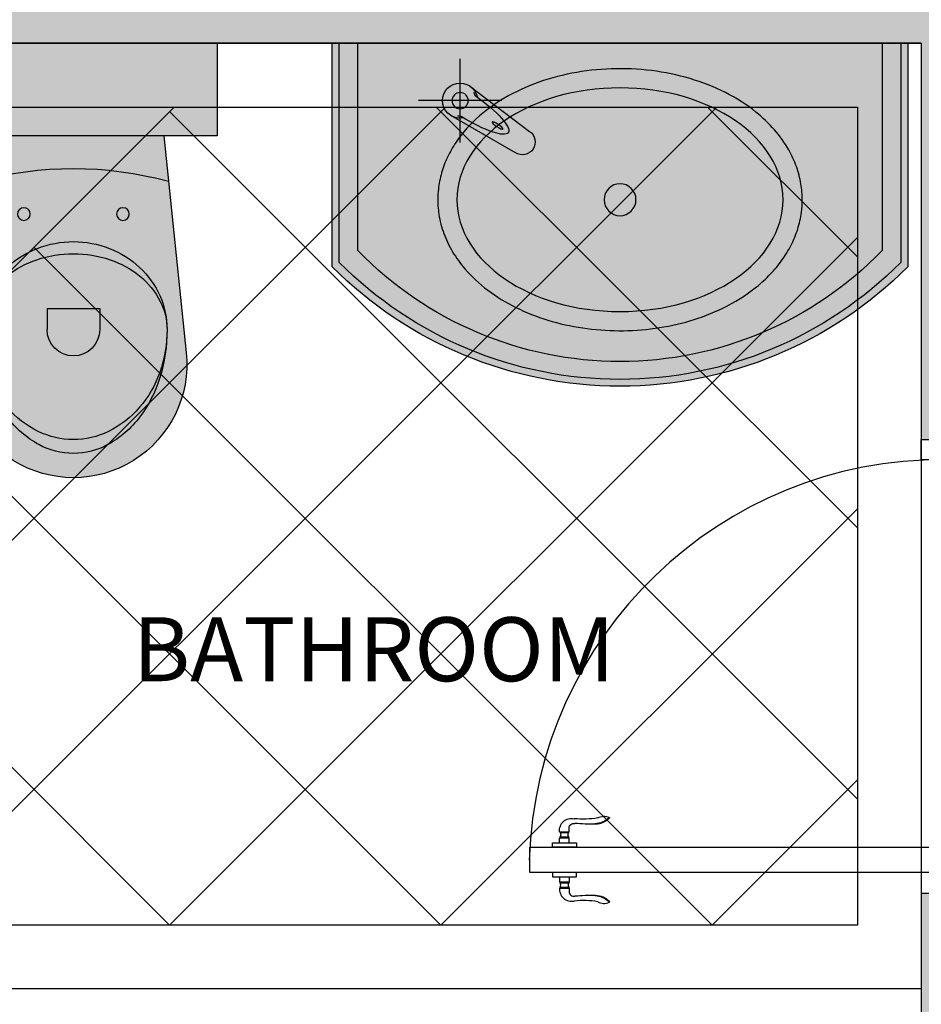
# Model space of a CAD drawing. Units: millimetres. Extents: x 13063 to 49705, y 20246 to 37587.
# Drawn here: x 34885 to 36295, y 29192 to 30733 of the extents above; entities that cross this region are included whole.
import ezdxf

# ---------------------------------------------------------------- set-up
doc = ezdxf.new("R2010")
doc.units = ezdxf.units.MM
for name, color, linetype in [('doors', 4, 'Continuous'), ('floor hatch', 252, 'Continuous'), ('furn1', 175, 'Continuous'), ('furniture', 34, 'Continuous'), ('HATCH', 8, 'Continuous'), ('sanit', 7, 'Continuous'), ('wall', 7, 'Continuous')]:
    doc.layers.add(name, color=color, linetype=linetype)
doc.styles.get("Standard").update_dxf_attribs({"font": 'arial.ttf'})

# ---------------------------------------------------------------- blocks, each defined once
blk = doc.blocks.new('door-handle')
at = {"color": 0}
for p, q in [((0, 25), (-9, 25)), ((-9, 25), (-9, -25)), ((0, -25), (0, 25)), ((-32, 10), (-32, -10.00000000000728)), ((-30, 9), (-32, 9)), ((-30, 9), (-30, -9)), ((-19, 9), (-21, 9)), ((-21, 9), (-21, -9)), ((-19, 10), (-19, -10.00000000000728)), ((-9, 10), (-19, 10)), ((-32, -10.00000000000364), (-40.34172901356942, -10.00000000000364)), ((-30, -9), (-32, -9)), ((-19, -9), (-21, -9)), ((-9, -10), (-19, -10.00000000000364)), ((-9, -25), (0, -25)), ((-61.67027487228916, -93.05419732806331), (-60.75208368415406, -94.01785612024833))]:
    blk.add_line(p, q, dxfattribs=at)
for centre, radius, start, end in [((-34.46362960745319, -14.92424038324498), 25.04570281554129, 84.35495152263769, 191.5747182569977), ((-25.49999999999818, 16.17089144310557), 8.465913068820786, 237.8902061553036, 302.1097938446965), ((-242.8306956194119, -39.24300342557399), 184.8403687438857, 350.5395445302115, 5.991388819178432), ((-39.67183528947498, -19.52468724937171), 9.54821579143467, 85.9768775786792, 192.3256840784366), ((-25.49999999999818, -16.17089144310921), 8.465913068820786, 57.89020615530352, 122.1097938446965), ((-595.5908857967352, -61.5688183318307), 548.0530142172786, 359.6930381090062, 4.186108045202766), ((-38.8885466585707, -82.44414781276464), 25.13126123219481, 149.329352931917, 204.972632821159), ((-91.0594398050871, -62.15080612508973), 42.64671855244374, 313.5613391426849, 358.16915816811), ((-90.1706845965, -63.14248529410906), 42.64671855244374, 313.5613391426849, 358.16915816811)]:
    blk.add_arc(centre, radius, start, end, dxfattribs=at)
blk = doc.blocks.new('mixer4ws(plan)')
for p, q in [((0, 27.5), (116.8917906909264, 20)), ((0, -27.5), (116.8917906909264, -20))]:
    blk.add_line(p, q)
for centre, radius, start, end in [((0, 0), 27.5, 45.26509570862078, 314.7349042913792), ((0, 0), 24.5, 55.0340484638193, 65.91049388815965), ((15.18687301172031, 21.71655792537786), 2, 235.0340484630679, 267.8470974478014), ((116.8917906909264, 0), 20, 270, 90), ((0, 0), 24.5, 294.0895061118403, 304.9659515361807), ((15.18687301169484, -21.7165579253724), 2, 92.1529025528254, 124.9659515364113)]:
    blk.add_arc(centre, radius, start, end)
blk.add_ellipse((0, 0), major_axis=(90.30317867782287, 0), ratio=0.2214761461648493, start_param=4.880524547336707, end_param=7.685846067022384)
blk.add_ellipse((70.30317867782287, -9.094947017729282e-13), major_axis=(-10, 0), ratio=0.2)
blk = doc.blocks.new('fh')
h = blk.add_hatch(color=254)
edge = h.paths.add_edge_path()
edge.add_line((0, 450), (0, -450))
edge.add_line((0, -450), (-350, -450))
edge.add_arc((98.36429724347545, 0), 635.2405395293498, 134.8956784407616, 225.1043215592384, ccw=False)
edge.add_line((-350, 450), (0, 450))
blk.add_line((0, 450), (0, -450))
at = {"layer": 'sanit'}
for p, q in [((0, 450), (-350, 450)), ((0, 439), (-343.0498246804927, 439)), ((-343.0498246804927, -439), (0, -439)), ((-350, -450), (0, -450))]:
    blk.add_line(p, q, dxfattribs=at)
at = {"layer": 'sanit', "color": 30}
for p, q in [((0, 410), (-324.5766775833908, 410)), ((-324.5766775833908, -410), (0, -410))]:
    blk.add_line(p, q, dxfattribs=at)
at = {"layer": 'sanit', "color": 6, "ltscale": 7}
for p, q in [((-90, -184.6555987166939), (-90, -315.3444012833061)), ((-155.3444012833061, -250), (-24.65559871669393, -250))]:
    blk.add_line(p, q, dxfattribs=at)
at = {"layer": 'sanit'}
blk.add_circle((-244.9999173157848, 0), 25, dxfattribs=at)
at = {"layer": 'sanit', "ltscale": 7}
blk.add_circle((-90, -250), 12.71164712021709, dxfattribs=at)
at = {"layer": 'sanit'}
for centre, radius, start, end in [((98.36429724347545, 0), 635.2405395293498, 134.8956784406788, 225.1043215593213), ((91.43758126430293, 1.164153218269348e-10), 617.657110310276, 134.7040022666926, 225.2959977333074)]:
    blk.add_arc(centre, radius, start, end, dxfattribs=at)
at = {"layer": 'sanit', "color": 30}
blk.add_arc((72.64943906184999, 5.820766091346741e-11), 570.8665235686553, 134.0934033173231, 225.9065966826769, dxfattribs=at)
at = {"layer": 'sanit'}
blk.add_ellipse((-244.9999173157848, 0), major_axis=(0.001224676307221221, 255.0000982591155), ratio=0.6862739210982778, dxfattribs=at)
at = {"layer": 'sanit', "color": 30}
blk.add_open_spline([(-244.9985485600191, 285.0000982587808), (-251.579324528866, 285.0001298639108), (-258.1599661480868, 284.5665085021174), (-273.5649054977112, 282.5348557741381), (-282.3507054424845, 280.5757723392453), (-299.5597466940526, 275.1591809214442), (-307.9826966077671, 271.7026108350256), (-324.3140259380452, 263.4126307048136), (-332.2227158613969, 258.5799128408544), (-347.4190503069549, 247.6727110446664), (-354.7071791455965, 241.5984974746243), (-368.5878917021328, 228.3421497942181), (-375.1808480293839, 221.1600039429613), (-394.3273745884653, 197.5345541012939), (-405.6281616786728, 179.4631144366576), (-422.7923570148996, 143.9395571085042), (-429.2803449986968, 127.0131575517007), (-439.6967822099105, 91.7813181077363), (-443.6247278930969, 73.47609514935175), (-448.8170293526491, 36.17484841012629), (-450.0810640224372, 17.17954215832287), (-449.9105019393028, -20.78921383607667), (-448.4759162020055, -39.76180550700519), (-442.9471269365749, -76.97300464124419), (-438.8532630151603, -95.21091438521398), (-428.1136093920795, -130.2656921118614), (-421.4683221025043, -147.0823898723465), (-405.7886257604696, -178.6473386569996), (-396.7542296767933, -193.3963770397822), (-376.5031134578167, -220.2105486486689), (-365.2842340075294, -232.277152940922), (-344.7365368650062, -249.8573900472838), (-335.9100597084616, -256.2405441477313), (-317.4941184166819, -267.2312598610297), (-307.9037473455537, -271.8377572759637), (-288.1689989070292, -279.0743611670914), (-278.0248208572739, -281.7025558198802), (-259.1388454507105, -284.5843052180135), (-250.4369542252389, -285.1531913724029), (-233.0581981856376, -284.7765001309454), (-224.3824094177107, -283.8310169677716), (-207.2575797747122, -280.4649700502632), (-198.8092251119087, -278.045105142286), (-182.3087425111444, -271.8213301755604), (-174.2566586670582, -268.0182120418758), (-158.6745816260809, -259.14617572719), (-151.1442312606378, -254.0777486581355), (-136.6937695426168, -242.8001116816886), (-129.7732461297419, -236.5910515565774), (-110.6076117589255, -217.0338573291083), (-99.25778168387478, -202.3354988390347), (-79.34342033416033, -170.0441215840401), (-70.77752283547306, -152.4490167862386), (-56.67283895809669, -115.204550077091), (-51.13473463937407, -95.55489519634284), (-43.25876852573128, -55.10162384895375), (-40.92158622527495, -34.29894651123323), (-39.52541302755708, 7.512740399863105), (-40.46655452623963, 28.52037096687127), (-45.59614886331838, 69.78464118845295), (-49.78413053957047, 90.04007191635901), (-61.27278976672096, 128.8741137922625), (-68.57265681453282, 147.4523811310646), (-86.06753179623047, 182.064023892337), (-96.26262401853455, 198.0987497812603), (-116.3025166375446, 223.1043846232351), (-125.5613626837148, 232.8316716951667), (-145.3632435597829, 250.0893431563163), (-155.9083943490405, 257.6193797329906), (-175.3904381608008, 268.6263514060993), (-184.1048962746863, 272.6415862591821), (-201.9778068822343, 279.0524085544166), (-211.1361062242649, 281.4468269805657), (-228.546934401209, 284.3216896644444), (-236.7725337801385, 285.0000587520772), (-244.9985485600191, 285.0000982587808)], degree=3, knots=[0, 0, 0, 0, 0.09026539771349523, 0.09026539771349523, 0.2127414886783133, 0.2127414886783133, 0.3352175796431313, 0.3352175796431313, 0.4576936706079494, 0.4576936706079494, 0.5801697615727675, 0.5801697615727675, 0.7026458525375855, 0.7026458525375855, 0.9573566777619018, 0.9573566777619018, 1.164020774990034, 1.164020774990034, 1.370684872218165, 1.370684872218165, 1.577348969446297, 1.577348969446297, 1.784013066674429, 1.784013066674429, 1.99067716390256, 1.99067716390256, 2.197341261130692, 2.197341261130692, 2.404005358358824, 2.404005358358824, 2.610669455586955, 2.610669455586955, 2.752866286060256, 2.752866286060256, 2.895063116533557, 2.895063116533557, 3.037259947006857, 3.037259947006857, 3.156470105311757, 3.156470105311757, 3.275680263616657, 3.275680263616657, 3.394890421921557, 3.394890421921557, 3.514100580226458, 3.514100580226458, 3.633310738531358, 3.633310738531358, 3.752520896836258, 3.752520896836258, 3.980335035113517, 3.980335035113517, 4.208149173390776, 4.208149173390776, 4.435963311668035, 4.435963311668035, 4.663777449945295, 4.663777449945295, 4.891591588222554, 4.891591588222554, 5.119405726499814, 5.119405726499814, 5.347219864777073, 5.347219864777073, 5.575034003054332, 5.575034003054332, 5.744168869473015, 5.744168869473015, 5.913303735891697, 5.913303735891697, 6.041828340585977, 6.041828340585977, 6.170352945280257, 6.170352945280257, 6.283185307179586, 6.283185307179586, 6.283185307179586, 6.283185307179586], dxfattribs=at)
at = {"layer": 'sanit', "rotation": 123.6017384872103}
blk.add_blockref('mixer4ws(plan)', (-90.00000000005821, -250), dxfattribs=at)
blk = doc.blocks.new('lavatory')
for p, q in [((-141.229536177555, 0), (-176.5452352575921, 339.1144103210827)), ((141.229536177555, 0), (176.5452352575921, 339.1144103210827)), ((-41.18985294940103, 270.0315676880382), (-41.18985294940103, 303.1903332884867)), ((41.18985294940103, 270.0315676880382), (41.18985294940103, 303.1903332884867)), ((-41.18985294940103, 270.0315676880382), (41.18985294940103, 270.0315676880382)), ((141.229536177555, 0), (-141.229536177555, 0))]:
    blk.add_line(p, q)
for centre in [(-77.5, 122.5582073826372), (77.5, 122.5582073826372)]:
    blk.add_circle(centre, 9.947200409575089)
for centre, radius, start, end in [((0, 357.5), 177.5, 354.0545942171566, 185.9454057828435), ((0, 385.0909773136409), 111.9865799200681, 90, 118.7319934360246), ((0, 385.0909773136373), 111.986579920071, 61.2680065639754, 90), ((21.62407606023407, 345.6460996881287), 156.9698994546501, 118.7319934360246, 142.9262309494754), ((-21.6240760602368, 345.6460996881251), 156.9698994546542, 37.07376905052457, 61.2680065639754), ((11.01245436612226, 327.311427366767), 150.5277659131767, 115.9501514727316, 139.597488109899), ((11.01245436612226, 327.311427366767), 150.5277659131767, 115.9501514727316, 139.597488109899), ((0, 349.9402513975219), 125.3615618255364, 90, 115.9501514727316), ((0, 349.9402513975219), 125.3615618255364, 90, 115.9501514727316), ((0, 349.9402513975219), 125.3615618255362, 64.04984852726835, 90), ((0, 349.9402513975219), 125.3615618255362, 64.04984852726835, 90), ((-11.01245436612317, 327.311427366767), 150.5277659131773, 40.40251189010098, 64.04984852726835), ((-11.01245436612317, 327.311427366767), 150.5277659131773, 40.40251189010098, 64.04984852726835), ((55.66044385162331, 319.9290836713444), 199.6294733535794, 142.9262309494754, 162.6214841024947), ((-55.66044385161968, 319.9290836713481), 199.6294733535757, 17.3785158975053, 37.07376905052457), ((28.22334698163468, 312.6625085217493), 173.1287758010254, 139.597488109899, 160.5796588757291), ((28.22334698163468, 312.6625085217493), 173.1287758010254, 139.597488109899, 160.5796588757291), ((-28.22334698163377, 312.6625085217493), 173.1287758010238, 19.42034112427095, 40.40251189010098), ((-28.22334698163377, 312.6625085217493), 173.1287758010238, 19.42034112427095, 40.40251189010098), ((109.3081426942208, 303.1390030998773), 255.8431940692776, 162.6214841024947, 180), ((55.23619285210043, 303.1390030998773), 201.7712442271568, 160.5796588757291, 180), ((55.23619285209952, 303.1390030998773), 201.7712442271563, 160.5796588757291, 180), ((-109.3081426942172, 303.1390030998773), 255.8431940692732, 0, 17.3785158975053), ((-55.23619285209952, 303.1390030998773), 201.7712442271561, 0, 19.42034112427095), ((-55.23619285209952, 303.1390030998773), 201.7712442271561, 0, 19.42034112427095), ((0, 303.1903332884867), 41.18985294940126, 0, 180), ((-49.76633747674623, 303.1390030998773), 96.76871389831007, 180, 207.0950218915995), ((-17.23642158790972, 303.1390030998773), 129.2986297871467, 180, 203.812720662205), ((-17.23642158790972, 303.1390030998773), 129.2986297871467, 180, 203.812720662205), ((17.23642158790699, 303.1390030998773), 129.2986297871492, 336.187279337795, 0), ((17.23642158790699, 303.1390030998773), 129.2986297871497, 336.187279337795, 0), ((49.76633747674805, 303.1390030998773), 96.7687138983083, 332.9049781084005, 0), ((-25.74962041127583, 315.4263451534098), 123.7461391524615, 207.0950218915995, 231.0057553817403), ((-8.871953586443851, 306.830391580439), 138.4414233351806, 203.812720662205, 226.8145895476242), ((-8.871953586443851, 306.830391580439), 138.4414233351806, 203.812720662205, 226.8145895476242), ((25.74962041127765, 315.4263451534061), 123.7461391524589, 308.9942446182597, 332.9049781084005), ((8.871953586442032, 306.8303915804427), 138.4414233351832, 313.1854104523758, 336.187279337795), ((8.871953586442032, 306.8303915804427), 138.4414233351832, 313.1854104523758, 336.187279337795), ((-10.15652318442062, 334.6861720145716), 148.526889985479, 231.0057553817403, 251.4608832250258), ((10.15652318441335, 334.6861720145789), 148.5268899854906, 288.5391167749742, 308.9942446182597), ((-3.486560963949159, 312.5681794092779), 146.3106458423402, 226.8145895476242, 248.755213160025), ((-3.486560963949159, 312.5681794092779), 146.3106458423402, 226.8145895476242, 248.755213160025), ((3.486560963950978, 312.5681794092779), 146.3106458423381, 291.2447868399749, 313.1854104523758), ((3.486560963950978, 312.5681794092779), 146.3106458423381, 291.2447868399749, 313.1854104523758), ((0, 364.9720899612294), 180.4704619377112, 251.4608832250258, 270), ((0, 364.9720899612439), 180.4704619377249, 270, 288.5391167749742), ((0, 321.5362715695701), 155.9326406641434, 248.755213160025, 270), ((0, 321.5362715695701), 155.9326406641434, 248.755213160025, 270), ((0, 321.5362715695665), 155.9326406641413, 270, 291.2447868399749), ((0, 321.5362715695665), 155.9326406641413, 270, 291.2447868399749), ((0, 614.8948798956553), 563.729073253548, 254.7123836407799, 285.2876163592201)]:
    blk.add_arc(centre, radius, start, end)
blk = doc.blocks.new('t')
at = {"layer": 'furn1', "linetype": 'ByBlock'}
h = blk.add_hatch(color=254, dxfattribs=at)
h.paths.add_polyline_path([(-144.9999999999982, 141.2295361775841), (-484.1144103210827, 176.5452352576212, 1.109549002515455), (-484.1144103210827, -176.545235257563), (-145, -141.2295361775268)])
h.paths.add_polyline_path([(-1.818989403545856e-12, 224.9999999999854), (-145, 224.9999999999854), (-144.9999999999982, -224.9999999999854), (1.818989403545856e-12, -224.9999999999864)])
at = {"layer": 'furniture'}
blk.add_lwpolyline([(-145, 225.0000000000146), (-145, -224.9999999999854), (0, -224.9999999999854), (0, 224.9999999999854), (-145, 224.9999999999854)], dxfattribs=at)
at = {"layer": 'furniture', "rotation": 90}
blk.add_blockref('lavatory', (-145, 2.91038304567337e-11), dxfattribs=at)

msp = doc.modelspace()

# ---------------------------------------------------------------- hatches: boundary and pattern name
at = {"layer": 'HATCH'}
h = msp.add_hatch(color=256, dxfattribs=at)
h.dxf.hatch_style = 1
h.paths.add_polyline_path([(38584.9003107828, 23756.37710312664), (38119.9003107828, 23756.37710312664), (38119.9003107828, 24551.33275666475), (37869.9003107828, 24551.33275666475), (37869.9003107828, 24356.37710312664), (36639.9003107828, 24356.37710312664), (36639.9003107828, 23846.37710312664), (37684.9003107828, 23846.37710312664), (37684.9003107828, 23246.37710312664), (38584.9003107828, 23246.37710312664)])
h.paths.add_polyline_path([(35129.9003107828, 24356.37710312664), (34594.9003107828, 24356.37710312664), (34594.9003107828, 28296.37710312664), (36414.90030955445, 28296.37710312664), (36414.90030955445, 28896.37710312664), (37869.90031078279, 28896.37710312665), (37869.9003107828, 25361.33275666475), (38119.9003107828, 25361.33275666475), (38119.9003107828, 30696.37710312664), (40509.9003107828, 30696.37710312665), (40509.90031078282, 30816.37710312665), (38119.9003107828, 30816.37710312664), (38119.9003107828, 31066.37710312664), (37869.9003107828, 31066.37710312664), (37869.9003107828, 30816.37710312663), (37219.90031078282, 30816.37710312663), (37219.90031078282, 30696.37710312663), (37869.9003107828, 30696.37710312663), (37869.90031078279, 29016.37710312665), (36414.90030955445, 29016.37710312664), (36414.90030955445, 29366.37714497871), (36294.90030955446, 29366.37714497871), (36294.90030955445, 28416.37710312666), (34594.90031078283, 28416.37710312664), (34594.90031078282, 28801.37710312664), (34084.9003107828, 28801.37710312664), (34084.9003107828, 23846.37710312664), (35129.9003107828, 23846.37710312664)])
h.paths.add_polyline_path([(42949.9003107828, 24356.37710312664), (41719.90031078277, 24356.37710312664), (41719.90031078279, 27856.37710312666), (41794.9003107828, 27856.37710312666), (41794.9003107828, 27976.37710312666), (41719.90031078277, 27976.37710312666), (41719.90031078277, 28581.37710312666), (41469.90031078279, 28581.37710312666), (41469.9003107828, 23756.37710312664), (41004.9003107828, 23756.37710312664), (41004.9003107828, 23246.37710312664), (41904.9003107828, 23246.37710312664), (41904.9003107828, 23846.37710312664), (42949.9003107828, 23846.37710312664)])
h.paths.add_polyline_path([(45504.9003107828, 35266.37710312664), (44249.9003107828, 35266.37710312664), (44249.9003107828, 34756.37710312664), (44994.9003107828, 34756.37710312664), (44994.9003107828, 30816.37710312666), (42504.9003107828, 30816.37710312666), (42504.9003107828, 30696.37710312666), (42599.9003107828, 30696.37710312666), (42599.9003107828, 30106.37710312664), (42719.90031078234, 30106.37710312664), (42719.9003107828, 30696.37710312665), (44194.9003107828, 30696.37710312665), (44194.90031078282, 30296.37710312665), (44994.9003107828, 30296.37710312665), (44994.9003107828, 28576.37710312666), (42719.90031115492, 28576.37710312666), (42719.9003107828, 29396.37710312664), (42599.9003107828, 29396.37710312664), (42599.9003107828, 27976.37710312666), (42504.9003107828, 27976.37710312666), (42504.9003107828, 27856.37710312666), (42719.9003107828, 27856.37710312666), (42719.9003107828, 28456.37710312666), (44994.9003107828, 28456.37710312666), (44994.9003107828, 24356.37710312664), (44459.9003107828, 24356.37710312664), (44459.9003107828, 23846.37710312664), (45504.90031078279, 23846.37710312664)])
h.paths.add_polyline_path([(44994.9003107828, 30416.37710312665), (44314.90031078282, 30416.37710312666), (44314.9003107828, 30696.37710312665), (44994.9003107828, 30696.37710312665)], flags=16)
h.paths.add_polyline_path([(41719.9003107828, 34756.37710312664), (42539.9003107828, 34756.37710312664), (42539.9003107828, 35266.37710312664), (40649.9003107828, 35266.37710312664), (40649.9003107828, 34756.37710312664), (41469.9003107828, 34756.37710312664), (41469.90031078282, 30816.37710312665), (41319.90031078282, 30816.37710312665), (41319.9003107828, 30696.37710312665), (41469.90031078282, 30696.37710312665), (41469.90031078279, 30091.37710312666), (41719.90031078289, 30091.37710312666), (41719.9003107828, 30696.37710312666), (41794.9003107828, 30696.37710312666), (41794.9003107828, 30816.37710312666), (41719.90031078279, 30816.37710312666), (41719.90031078279, 30856.37710312666)])
h.paths.add_polyline_path([(36509.90031078282, 30816.37710312663), (34594.9003107828, 30816.37710312663), (34594.9003107828, 34756.37710312664), (35339.90031078282, 34756.37710312663), (35339.90031078282, 35266.37710312664), (34084.9003107828, 35266.37710312664), (34084.9003107828, 30311.37710312664), (34594.9003107828, 30311.37710312664), (34594.9003107828, 30696.37710312663), (36294.90030955448, 30696.37710312663), (36294.90030955448, 30076.37714497871), (36414.90030955446, 30076.37714497871), (36414.90030955448, 30696.37710312663), (36509.90031078282, 30696.37710312663)])
h.paths.add_polyline_path([(38939.9003107828, 35266.37710312664), (37049.90031078282, 35266.37710312664), (37049.90031078282, 34756.37710312664), (37869.90031078282, 34756.37710312664), (37869.90031078282, 34506.37710312664), (38119.90031078277, 34506.37710312664), (38119.90031078277, 34756.37710312664), (38939.9003107828, 34756.37710312664)])
h.paths.add_polyline_path([(38497.03234513875, 36456.37710312664), (38097.03234513875, 36456.37710312664), (38097.03234513875, 36056.37710312664), (38497.03234513875, 36056.37710312664)])
h.paths.add_polyline_path([(41492.76827642685, 36456.37710312664), (41092.76827642685, 36456.37710312664), (41092.76827642685, 36056.37710312664), (41492.76827642685, 36056.37710312664)])

# ---------------------------------------------------------------- linework, layer by layer
at = {"layer": 'doors'}
msp.add_arc((36327.90030955416, 29398.37714497864), 646.2935802655704, 89.68957698735083, 178.2729592688424, dxfattribs=at)
at = {"layer": 'floor hatch', "linetype": 'ByBlock'}
for p, q in [((34694.9003107828, 29316.37714497871), (35974.90026893072, 30596.37710312663)), ((34694.9003107828, 29740.64121369064), (35550.6362002188, 30596.37710312663)), ((34694.9003107828, 30164.90528240256), (35126.37213150687, 30596.37710312663)), ((35119.16437949473, 30589.16935111449), (36194.90030955445, 29513.43342105477)), ((35536.22069619452, 30596.37710312663), (36194.90030955445, 29937.6974897667)), ((35119.16437949473, 29316.37714497871), (36194.90030955445, 30392.11307503842)), ((34907.03234513877, 30377.03731675853), (35967.69251691859, 29316.37714497871)), ((34694.9003107828, 30164.90528240256), (35543.42844820666, 29316.37714497871)), ((35543.42844820666, 29316.37714497871), (36194.90030955445, 29967.84900632649)), ((34694.9003107828, 29740.64121369064), (35119.16437949473, 29316.37714497871)), ((35967.69251691859, 29316.37714497871), (36194.90030955445, 29543.58493761457))]:
    msp.add_line(p, q, dxfattribs=at)
at = {"layer": 'floor hatch'}
msp.add_line((35960.48476490645, 30596.37710312663), (36194.90030955445, 30361.96155847863), dxfattribs=at)
at = {"layer": 'floor hatch', "linetype": 'ByBlock'}
for points in [[(34594.9003107828, 30696.37710312663), (36294.90030955445, 30696.37710312663), (36294.90030955445, 29216.37714497871), (34594.9003107828, 29216.37714497871)], [(34694.9003107828, 30596.37710312663), (36194.90030955445, 30596.37710312663), (36194.90030955445, 29316.37714497871), (34694.9003107828, 29316.37714497871)]]:
    msp.add_lwpolyline(points, close=True, dxfattribs=at)
at = {"layer": 'furniture', "linetype": 'ByBlock'}
for points in [[(36294.90030955445, 30076.3771449787), (36414.90030955445, 30076.3771449787), (36414.90030955445, 30029.3771449787), (36367.90030955421, 30029.37714497864), (36367.90030955421, 30044.37714497864), (36294.90030955491, 30044.37714497876), (36294.90030955491, 30076.3771449787)], [(36327.90030955416, 29398.37714497864), (35682.90030955416, 29398.37714497867), (35682.90030955416, 29438.37714497867), (36327.90030955416, 29438.37714497867), (36327.93263245464, 29398.37717109791)], [(36294.90030955445, 29366.3771449787), (36414.90030955445, 29366.3771449787), (36414.90030955445, 29413.3771449787), (36367.90030955421, 29413.3771449787), (36367.90030955421, 29398.3771449787), (36294.90030955491, 29398.37714497864), (36294.90030955491, 29366.3771449787)]]:
    msp.add_lwpolyline(points, dxfattribs=at)
at = {"layer": 'wall'}
for p, q in [((36294.90030955448, 30696.37710312663), (34594.90031078279, 30696.37710312663)), ((36294.90030955448, 30696.37710312663), (36294.90030955448, 30076.37714497871)), ((36294.90030955446, 29366.37714497871), (36294.90030955445, 28416.37710312664))]:
    msp.add_line(p, q, dxfattribs=at)

# ---------------------------------------------------------------- block references
at = {"layer": 'furniture', "linetype": 'ByBlock', "xscale": -1, "rotation": 270}
msp.add_blockref('t', (34968.89471117104, 30696.37710312663), dxfattribs=at)
at = {"layer": 'furniture', "xscale": -1, "rotation": 270}
msp.add_blockref('fh', (35823.73361648299, 30696.37710312663), dxfattribs=at)
at = {"layer": 'furniture', "linetype": 'ByBlock', "zscale": 0.07530120532436947}
for p, xscale, yscale, rotation in [((35736.79082248503, 29438.37714498565), -0.753012053319253, 0.753012053319253, 89.99999996899736), ((35736.79082248503, 29398.37714498646), 0.7530120532028377, 0.7530120532028377, 90.00000003100263)]:
    msp.add_blockref('door-handle', p, dxfattribs=dict(at, xscale=xscale, yscale=yscale, rotation=rotation))

# ---------------------------------------------------------------- texts
at = {"linetype": 'Continuous', "insert": (35061.8602133567, 29797.94537982865), "char_height": 100, "attachment_point": 1}
msp.add_mtext('BATHROOM', dxfattribs=at)

doc.saveas('drawing.dxf')
